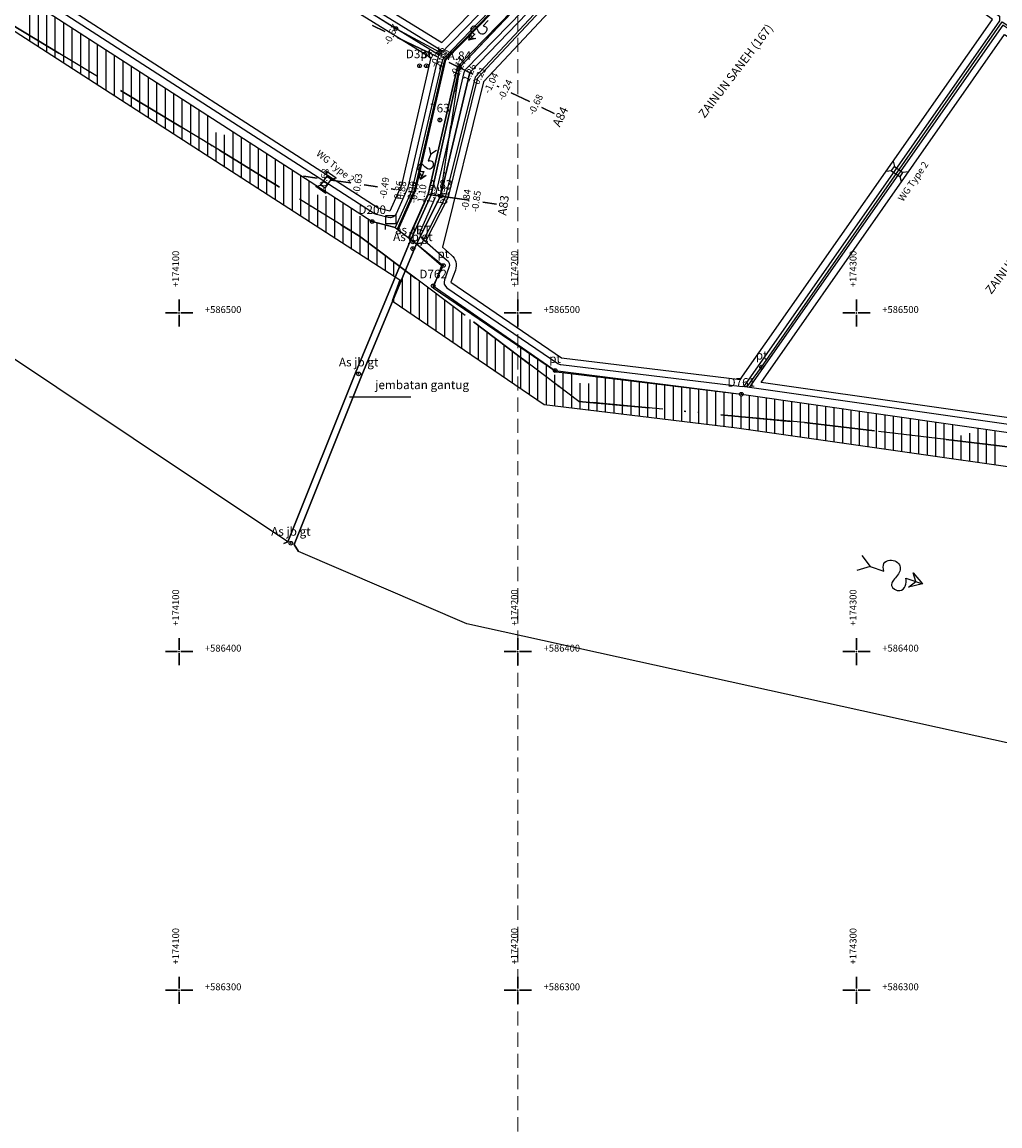
# Model space of a CAD drawing. Units: inches. Extents: x 15494 to 23641, y -5076 to 864.
# Drawn here: x 22352 to 22422, y -1161 to -1083 of the extents above; entities that cross this region are included whole.
import ezdxf
from ezdxf.enums import TextEntityAlignment as Align

# ---------------------------------------------------------------- set-up
doc = ezdxf.new("R2010")
doc.units = ezdxf.units.IN
doc.header["$MEASUREMENT"] = 0
doc.linetypes.add('DASHDOT', pattern=[1, 0.5, -0.25, 0, -0.25])
doc.linetypes.add('DASHEDX2', pattern=[1.5, 1, -0.5])
for name, color, linetype in [('BANGUNAN', 5, 'Continuous'), ('BATAS DESA', 6, 'Continuous'), ('BULAT', 7, 'Continuous'), ('BULAT1', 7, 'Continuous'), ('cross0', 7, 'Continuous'), ('cross1', 7, 'Continuous'), ('cross2', 7, 'Continuous'), ('Double', 144, 'Continuous'), ('GEDUNG', 6, 'Continuous'), ('Grid', 7, 'Continuous'), ('grsplg', 7, 'DASHDOT'), ('GRSPTK', 7, 'Continuous'), ('JALAN', 7, 'Continuous'), ('Nama 1', 7, 'Continuous'), ('PATOK', 7, 'Continuous'), ('PATOK1', 7, 'Continuous'), ('POLIGON', 7, 'Continuous'), ('tambak', 7, 'Continuous'), ('Tanggul', 7, 'Continuous')]:
    doc.layers.add(name, color=color, linetype=linetype)
doc.layers.add('Sal_existing', color=1, linetype='Continuous', lineweight=15)
doc.styles.add('L100', font='simplex.shx', dxfattribs={"height": 2.54})
doc.styles.add('L80', font='simplex.shx', dxfattribs={"height": 2.03})

msp = doc.modelspace()

# ---------------------------------------------------------------- linework, layer by layer
at = {"layer": 'BANGUNAN', "lineweight": -3}
for points in [[(22385.304, -1082.439), (22384.941, -1082.809)], [(22384.368, -1083.393), (22383.935, -1083.835)], [(22381.245, -1091.899), (22381.048, -1092.378)], [(22381.657, -1091.635), (22381.245, -1091.899), (22381.139, -1091.422)], [(22380.736, -1093.135), (22380.501, -1093.707)], [(22411.78, -1120.341), (22412.366, -1121.125), (22411.429, -1121.407)], [(22412.366, -1121.125), (22413.35, -1121.45)], [(22414.905, -1121.962), (22416.08, -1122.35)]]:
    msp.add_lwpolyline(points, dxfattribs=at)
for points in [[(22383.935, -1083.835), (22384.049, -1083.338), (22384.111, -1083.656), (22384.43, -1083.712)], [(22380.501, -1093.707), (22380.419, -1093.204), (22380.596, -1093.475), (22380.913, -1093.407)], [(22416.08, -1122.35), (22415.087, -1122.585), (22415.604, -1122.193), (22415.422, -1121.57)]]:
    msp.add_lwpolyline(points, close=True, dxfattribs=at)
for points in [[(22384.941, -1082.809), (22385.036, -1082.834), (22385.22, -1082.881), (22385.232, -1083.252), (22384.824, -1083.513), (22384.551, -1083.153), (22384.425, -1082.712), (22383.994, -1082.959), (22384.11, -1083.294), (22384.28, -1083.359), (22384.368, -1083.393)], [(22381.048, -1092.378), (22381.145, -1092.365), (22381.333, -1092.34), (22381.484, -1092.68), (22381.204, -1093.075), (22380.815, -1092.843), (22380.534, -1092.482), (22380.226, -1092.873), (22380.46, -1093.14), (22380.642, -1093.137), (22380.736, -1093.135)]]:
    msp.add_open_spline(points, degree=3, knots=[0, 0, 0, 0, 2.19934, 4.268021, 7.681409, 11.019393, 13.992759, 16.863103, 18.986773, 21.280737, 21.280737, 21.280737, 21.280737], dxfattribs=at)
msp.add_spline([(22413.35, -1121.45), (22413.348, -1120.922), (22413.781, -1120.678), (22414.49, -1121.087), (22414.239, -1121.848), (22413.893, -1122.472), (22414.475, -1122.84), (22414.865, -1122.512), (22414.905, -1121.962)], degree=3, dxfattribs=at)
at = {"layer": 'BATAS DESA', "color": 6}
for p, q in [((22413.507, -1093.115), (22414.003, -1092.409)), ((22413.889, -1093.074), (22414.094, -1092.783)), ((22414.003, -1092.409), (22414.094, -1092.783)), ((22414.095, -1092.781), (22414.703, -1093.209)), ((22373.459, -1094.112), (22373.878, -1093.498)), ((22373.832, -1093.119), (22373.878, -1093.501)), ((22374.545, -1093.606), (22373.832, -1093.119)), ((22374.173, -1093.702), (22373.878, -1093.498)), ((22374.545, -1093.606), (22374.173, -1093.702)), ((22413.507, -1093.115), (22413.889, -1093.074)), ((22413.888, -1093.076), (22414.494, -1093.502)), ((22414.495, -1093.501), (22414.703, -1093.209)), ((22414.587, -1093.874), (22414.495, -1093.501)), ((22414.587, -1093.874), (22415.083, -1093.168)), ((22415.083, -1093.168), (22414.7, -1093.209)), ((22373.088, -1094.209), (22373.46, -1094.113)), ((22373.801, -1094.696), (22373.088, -1094.209)), ((22373.755, -1094.314), (22373.46, -1094.113)), ((22373.801, -1094.696), (22373.755, -1094.314)), ((22373.756, -1094.315), (22374.174, -1093.703))]:
    msp.add_line(p, q, dxfattribs=at)
at = {"layer": 'BATAS DESA', "linetype": 'DASHDOT', "lineweight": 30, "ltscale": 10}
msp.add_lwpolyline([(22292.591, -970.443), (22291.99, -970.843), (22304.08, -994.529), (22309.549, -1009.932), (22308.278, -1019.595), (22313.507, -1036.629), (22310.377, -1052.408), (22308.486, -1069.992), (22327.563, -1075.07), (22350.6, -1082.175), (22366.269, -1091.631), (22376.194, -1097.722), (22391.739, -1109.426), (22407.73, -1110.932), (22427.97, -1113.344), (22438.122, -1115.484), (22449.769, -1123.947), (22462.828, -1134.527), (22500.835, -1155.478)], dxfattribs=at)
at = {"layer": 'BATAS DESA', "linetype": 'DASHDOT', "ltscale": 10}
msp.add_lwpolyline([(22500.835, -1155.478), (22462.828, -1134.527), (22449.769, -1123.947), (22438.122, -1115.484), (22427.97, -1113.344), (22407.73, -1110.932), (22391.739, -1109.426), (22376.194, -1097.722), (22366.269, -1091.631), (22350.6, -1082.175), (22327.563, -1075.07), (22308.486, -1069.992), (22310.377, -1052.408), (22313.507, -1036.629), (22308.278, -1019.595), (22309.549, -1009.932), (22304.08, -994.529), (22291.99, -970.843)], dxfattribs=at)
at = {"layer": 'BULAT', "color": 2, "lineweight": -3, "ltscale": 10}
for centre in [(22383.266, -1085.772), (22381.936, -1094.879)]:
    msp.add_circle(centre, 0.132, dxfattribs=at)
for p in [(22383.266, -1085.772), (22381.936, -1094.879)]:
    msp.add_point(p, dxfattribs=at)
at = {"layer": 'BULAT1', "color": 1, "ltscale": 10}
for centre in [(22378.767, -1083.002), (22381.887, -1084.682), (22380.447, -1085.642), (22380.927, -1085.642), (22383.266, -1085.772), (22381.887, -1089.482), (22381.936, -1094.879), (22377.087, -1096.682), (22379.967, -1098.122), (22379.967, -1098.602), (22382.127, -1099.802), (22381.407, -1101.242), (22404.687, -1107.002), (22376.127, -1107.482), (22390.047, -1107.242), (22403.247, -1108.922), (22371.327, -1119.482)]:
    msp.add_circle(centre, 0.132, dxfattribs=at)
for p in [(22378.767, -1083.002), (22381.887, -1084.682), (22380.447, -1085.642), (22380.927, -1085.642), (22383.266, -1085.772), (22381.887, -1089.482), (22381.936, -1094.879), (22377.087, -1096.682), (22379.967, -1098.122), (22379.967, -1098.602), (22382.127, -1099.802), (22381.407, -1101.242), (22376.127, -1107.482), (22390.047, -1107.242), (22404.687, -1107.002), (22403.247, -1108.922), (22371.327, -1119.482)]:
    msp.add_point(p, dxfattribs=at)
at = {"layer": 'Double', "color": 144}
for points in [[(22392.042, -1074.409), (22368.969, -1053.522), (22364.061, -1061.702), (22362.641, -1072.59), (22381.982, -1084.529)], [(22392.49, -1078.032), (22402.882, -1068.3), (22421.547, -1082.133), (22421.547, -1082.465), (22403.403, -1108.386)], [(22352.945, -1080.438), (22356.542, -1077.636), (22360.649, -1075.703), (22362.501, -1072.926), (22381.793, -1084.835)], [(22431.026, -1109.092), (22440.911, -1095.528), (22421.774, -1082.769), (22403.802, -1108.444)]]:
    msp.add_lwpolyline(points, dxfattribs=at)
at = {"layer": 'Double', "color": 6}
for points in [[(22391.351, -1074.431), (22369.08, -1054.27), (22364.524, -1061.864), (22363.157, -1072.344), (22382.028, -1083.993), (22391.351, -1074.431)], [(22381.242, -1085.059), (22379.155, -1094.113), (22378.344, -1095.938), (22377.506, -1095.724), (22353.773, -1080.401), (22356.795, -1078.048), (22360.975, -1076.081), (22362.643, -1073.578), (22381.242, -1085.059)]]:
    msp.add_lwpolyline(points, dxfattribs=at)
at = {"layer": 'Double', "color": 6, "lineweight": -3, "ltscale": 10}
msp.add_lwpolyline([(22382.71, -1099.056, -0.313036), (22382.98, -1100.117), (22382.657, -1100.978), (22390.512, -1106.344), (22403.176, -1107.874), (22421.04, -1082.354), (22402.918, -1068.924), (22392.834, -1078.368), (22384.981, -1086.774), (22382.07, -1098.499)], format="xyb", dxfattribs=at)
at = {"layer": 'Double', "color": 144, "lineweight": -3, "ltscale": 10}
for points in [[(22392.498, -1078.024), (22384.514, -1086.572)], [(22384.557, -1086.492), (22382.44, -1095.016)], [(22382.426, -1095.055), (22380.87, -1098.093)]]:
    msp.add_lwpolyline(points, dxfattribs=at)
at = {"layer": 'GEDUNG', "lineweight": -3, "ltscale": 10}
msp.add_lwpolyline([(22378.754, -1096.252), (22378.754, -1096.846), (22378.047, -1096.846), (22378.047, -1096.252)], close=True, dxfattribs=at)
at = {"layer": 'Grid', "color": 0, "linetype": 'DASHEDX2', "lineweight": 5}
msp.add_lwpolyline([(22387.407, -359.162), (22387.407, -1319.162)], dxfattribs=at)
at = {"layer": 'Grid', "color": 3, "linetype": 'DASHDOT', "lineweight": 30, "ltscale": 10}
for points in [[(22363.407, -1103.042), (22363.407, -1102.202)], [(22387.407, -1103.042), (22387.407, -1102.202)], [(22411.407, -1103.042), (22411.407, -1102.202)], [(22363.287, -1103.162), (22362.447, -1103.162)], [(22363.407, -1103.282), (22363.407, -1104.122)], [(22363.527, -1103.162), (22364.367, -1103.162)], [(22387.287, -1103.162), (22386.447, -1103.162)], [(22387.407, -1103.282), (22387.407, -1104.122)], [(22387.527, -1103.162), (22388.367, -1103.162)], [(22411.287, -1103.162), (22410.447, -1103.162)], [(22411.407, -1103.282), (22411.407, -1104.122)], [(22411.527, -1103.162), (22412.367, -1103.162)], [(22363.407, -1127.042), (22363.407, -1126.202)], [(22387.407, -1127.042), (22387.407, -1126.202)], [(22411.407, -1127.042), (22411.407, -1126.202)], [(22363.287, -1127.162), (22362.447, -1127.162)], [(22363.407, -1127.282), (22363.407, -1128.122)], [(22363.527, -1127.162), (22364.367, -1127.162)], [(22387.287, -1127.162), (22386.447, -1127.162)], [(22387.407, -1127.282), (22387.407, -1128.122)], [(22387.527, -1127.162), (22388.367, -1127.162)], [(22411.287, -1127.162), (22410.447, -1127.162)], [(22411.407, -1127.282), (22411.407, -1128.122)], [(22411.527, -1127.162), (22412.367, -1127.162)], [(22363.407, -1151.042), (22363.407, -1150.202)], [(22387.407, -1151.042), (22387.407, -1150.202)], [(22411.407, -1151.042), (22411.407, -1150.202)], [(22363.287, -1151.162), (22362.447, -1151.162)], [(22363.407, -1151.282), (22363.407, -1152.122)], [(22363.527, -1151.162), (22364.367, -1151.162)], [(22387.287, -1151.162), (22386.447, -1151.162)], [(22387.407, -1151.282), (22387.407, -1152.122)], [(22387.527, -1151.162), (22388.367, -1151.162)], [(22411.287, -1151.162), (22410.447, -1151.162)], [(22411.407, -1151.282), (22411.407, -1152.122)], [(22411.527, -1151.162), (22412.367, -1151.162)]]:
    msp.add_lwpolyline(points, dxfattribs=at)
for p in [(22363.407, -1103.162), (22387.407, -1103.162), (22411.407, -1103.162), (22363.407, -1127.162), (22387.407, -1127.162), (22411.407, -1127.162), (22363.407, -1151.162), (22387.407, -1151.162), (22411.407, -1151.162)]:
    msp.add_point(p, dxfattribs=at)
at = {"layer": 'grsplg', "color": 2, "lineweight": -3, "ltscale": 10}
msp.add_lwpolyline([(22391.547, -1077.046), (22383.266, -1085.772), (22381.936, -1094.879), (22383.266, -1085.772), (22391.547, -1077.046)], dxfattribs=at)
at = {"layer": 'GRSPTK', "color": 1, "lineweight": -3, "ltscale": 10}
for points, elevation in [([(22377.116, -1082.785), (22377.992, -1083.211)], -0.164), ([(22378.869, -1083.636), (22381.662, -1084.993)], -0.161), ([(22382.539, -1085.419), (22384.21, -1086.23)], -0.142), ([(22385.086, -1086.656), (22385.073, -1086.65)], -0.05), ([(22385.95, -1087.075), (22386.066, -1087.132)], -0.25), ([(22386.943, -1087.558), (22388.225, -1088.181)], -0.058), ([(22389.102, -1088.606), (22389.978, -1089.032)], -0.164), ([(22372.226, -1093.46), (22373.19, -1093.601)], -0.203), ([(22374.154, -1093.742), (22375.565, -1093.948)], -0.163), ([(22376.529, -1094.089), (22377.464, -1094.226)], -0.15), ([(22378.429, -1094.366), (22378.699, -1094.406)], -0.117), ([(22379.663, -1094.547), (22380.124, -1094.614)], 0.212), ([(22381.088, -1094.755), (22383.971, -1095.176)], 0.264), ([(22384.936, -1095.317), (22385.9, -1095.458)], -0.203)]:
    msp.add_lwpolyline(points, close=True, dxfattribs=dict(at, elevation=elevation))
at = {"layer": 'JALAN', "color": 5, "lineweight": -3, "ltscale": 10}
for points in [[(22438.222, -1028.363), (22422.608, -1041.615), (22409.931, -1055.255), (22401.587, -1067.059), (22391.547, -1077.046), (22383.266, -1085.772), (22381.271, -1094.782), (22383.266, -1085.772), (22391.547, -1077.046), (22401.587, -1067.059), (22409.931, -1055.255), (22422.608, -1041.615)], [(22439.032, -1028.461), (22423.205, -1042.239), (22410.564, -1055.769), (22402.517, -1067.813), (22392.166, -1077.649), (22384, -1086.129), (22381.936, -1094.879), (22384, -1086.129), (22392.166, -1077.649), (22402.517, -1067.813), (22410.564, -1055.769), (22423.205, -1042.239)], [(22375.905, -1107.393), (22371.105, -1119.393), (22370.825, -1119.503), (22371.105, -1119.393), (22375.905, -1107.393), (22379.775, -1098.077), (22381.271, -1094.782), (22379.775, -1098.077), (22379.705, -1097.805), (22379.775, -1098.077)]]:
    msp.add_lwpolyline(points, close=True, dxfattribs=at)
msp.add_lwpolyline([(22380.219, -1098.259), (22376.35, -1107.571), (22371.55, -1119.571), (22371.871, -1120.055)], dxfattribs=at)
at = {"layer": 'Sal_existing', "color": 1, "lineweight": 40}
for p, q in [((22400.696, -1066.324), (22382.262, -1085.232)), ((22382.262, -1085.232), (22380.138, -1094.442)), ((22380.138, -1094.442), (22378.897, -1097.233))]:
    msp.add_line(p, q, dxfattribs=at)
at = {"layer": 'Sal_existing', "color": 1, "lineweight": 30}
for p, q in [((22383.137, -1085.709), (22401.44, -1066.935)), ((22381.053, -1094.748), (22383.137, -1085.709)), ((22379.692, -1097.808), (22381.053, -1094.748)), ((22379.672, -1097.835), (22379.692, -1097.808))]:
    msp.add_line(p, q, dxfattribs=at)
at = {"layer": 'Sal_existing', "color": 1, "lineweight": -3, "ltscale": 10}
for points in [[(22371.121, -1119.387), (22343.747, -1101.12), (22321.712, -1093.833), (22285.738, -1081.465), (22285.738, -1010.402), (22233.766, -933.673), (22225.872, -897.312), (22222.167, -871.366)], [(22379.894, -1094.58), (22382.101, -1085.206), (22390.723, -1076.241), (22400.707, -1066.316), (22409.074, -1054.559), (22421.779, -1040.747), (22437.126, -1028.229), (22435.537, -1024.921)], [(22379.899, -1094.485), (22378.725, -1097.1), (22377.087, -1096.682)], [(22381.044, -1094.744), (22379.717, -1097.726)]]:
    msp.add_lwpolyline(points, dxfattribs=at)
at = {"layer": 'Sal_existing', "color": 1, "lineweight": -3, "ltscale": 10, "extrusion": (-0.542405, -0.840117, 0), "elevation": -11216.095}
msp.add_lwpolyline([(19394.225, 0), (19364.748, 0.303)], dxfattribs=at)
at = {"layer": 'tambak', "color": 7}
for p, q in [((22380.219, -1098.259), (22381.936, -1094.879)), ((22381.936, -1094.879), (22380.219, -1098.259)), ((22376.35, -1107.571), (22380.219, -1098.259)), ((22380.219, -1098.259), (22380.652, -1098.181)), ((22380.652, -1098.181), (22380.219, -1098.259)), ((22380.219, -1098.259), (22382.127, -1099.802)), ((22382.127, -1099.802), (22381.407, -1101.242)), ((22381.407, -1101.242), (22390.047, -1107.242)), ((22371.55, -1119.571), (22376.35, -1107.571)), ((22390.047, -1107.242), (22403.247, -1108.922)), ((22403.247, -1108.922), (22428.447, -1112.522)), ((22371.871, -1120.055), (22371.55, -1119.571)), ((22383.789, -1125.2), (22371.871, -1120.055)), ((22422.516, -1133.716), (22383.789, -1125.2))]:
    msp.add_line(p, q, dxfattribs=at)
at = {"layer": 'tambak', "lineweight": -3, "ltscale": 10}
for points in [[(22419.376, -1054.549), (22415.204, -1050.948), (22410.727, -1055.925), (22402.878, -1068.057), (22392.367, -1077.901), (22384.382, -1086.449), (22382.265, -1094.973), (22380.505, -1098.41)], [(22356.447, -1077.482), (22360.527, -1075.562), (22362.447, -1072.682), (22378.767, -1083.002), (22381.887, -1084.682)], [(22403.625, -1108.418), (22404.687, -1107.002), (22421.727, -1082.522), (22441.167, -1095.482), (22431.177, -1109.19)], [(22375.479, -1109.116), (22379.821, -1109.116)]]:
    msp.add_lwpolyline(points, dxfattribs=at)
at = {"layer": 'tambak', "color": 1}
msp.add_lwpolyline([(22352.324, -1080.694), (22377.087, -1096.682), (22378.725, -1097.1), (22380.219, -1098.259), (22381.995, -1099.802), (22381.407, -1101.374), (22390.138, -1107.338), (22403.247, -1108.922), (22428.447, -1112.522), (22430.847, -1109.642), (22432.527, -1111.322), (22432.767, -1112.522), (22433.247, -1112.762), (22433.967, -1112.282), (22457.727, -1126.682), (22456.767, -1128.122), (22501.647, -1153.802)], dxfattribs=at)
at = {"layer": 'tambak', "color": 92}
for points in [[(22352.832, -1083.879), (22352.832, -1083.522), (22352.832, -1081.022)], [(22353.432, -1084.266), (22353.432, -1083.884), (22353.432, -1081.409)], [(22354.032, -1084.653), (22354.032, -1084.246), (22354.032, -1081.797)], [(22354.632, -1085.041), (22354.632, -1084.608), (22354.632, -1082.184)], [(22355.232, -1085.428), (22355.232, -1084.97), (22355.232, -1082.571)], [(22355.832, -1085.816), (22355.832, -1085.332), (22355.832, -1082.959)], [(22356.432, -1086.203), (22356.432, -1085.694), (22356.432, -1083.346)], [(22357.032, -1086.59), (22357.032, -1086.057), (22357.032, -1083.734)], [(22357.632, -1086.978), (22357.632, -1086.419), (22357.632, -1084.121)], [(22358.232, -1087.365), (22358.232, -1086.781), (22358.232, -1084.508)], [(22358.832, -1087.752), (22358.832, -1087.143), (22358.832, -1084.896)], [(22359.432, -1088.14), (22359.432, -1087.505), (22359.432, -1085.283)], [(22360.032, -1088.527), (22360.032, -1087.867), (22360.032, -1085.67)], [(22360.632, -1088.915), (22360.632, -1088.229), (22360.632, -1086.058)], [(22361.232, -1089.302), (22361.232, -1088.591), (22361.232, -1086.445)], [(22361.832, -1089.689), (22361.832, -1088.953), (22361.832, -1086.833)], [(22362.432, -1090.077), (22362.432, -1089.315), (22362.432, -1087.22)], [(22363.032, -1090.464), (22363.032, -1089.677), (22363.032, -1087.607)], [(22363.632, -1090.851), (22363.632, -1090.039), (22363.632, -1087.995)], [(22364.232, -1091.239), (22364.232, -1090.401), (22364.232, -1088.382)], [(22364.832, -1091.626), (22364.832, -1090.763), (22364.832, -1088.769)], [(22365.432, -1092.014), (22365.432, -1091.125), (22365.432, -1089.157)], [(22366.032, -1092.401), (22366.032, -1091.488), (22366.032, -1090.368)], [(22366.632, -1092.788), (22366.632, -1091.853), (22366.632, -1090.535)], [(22367.232, -1093.176), (22367.232, -1092.222), (22367.232, -1090.319)], [(22367.832, -1093.563), (22367.832, -1092.59), (22367.832, -1090.706)], [(22368.432, -1093.95), (22368.432, -1092.958), (22368.432, -1091.094)], [(22369.032, -1094.338), (22369.032, -1093.326), (22369.032, -1091.481)], [(22369.632, -1094.725), (22369.632, -1093.694), (22369.632, -1091.868)], [(22370.232, -1095.113), (22370.232, -1094.063), (22370.232, -1092.256)], [(22370.832, -1095.5), (22370.832, -1094.431), (22370.832, -1092.643)], [(22371.432, -1095.887), (22371.432, -1094.799), (22371.432, -1093.031)], [(22372.032, -1096.275), (22372.032, -1095.167), (22372.032, -1093.418)], [(22372.632, -1096.662), (22372.632, -1095.536), (22372.632, -1093.805)], [(22373.232, -1097.049), (22373.232, -1095.904), (22373.232, -1094.786)], [(22373.832, -1097.437), (22373.832, -1096.272), (22373.832, -1094.873)], [(22374.432, -1097.824), (22374.432, -1096.64), (22374.432, -1094.967)], [(22375.032, -1098.212), (22375.032, -1097.009), (22375.032, -1095.355)], [(22375.632, -1098.599), (22375.632, -1097.377), (22375.632, -1095.742)], [(22376.232, -1098.986), (22376.232, -1097.75), (22376.232, -1096.299)], [(22376.832, -1099.374), (22376.832, -1098.202), (22376.832, -1096.517)], [(22377.432, -1099.761), (22377.432, -1098.654), (22377.432, -1096.77)], [(22378.032, -1097.254), (22378.032, -1096.923)], [(22378.032, -1100.149), (22378.032, -1099.106)], [(22378.632, -1100.536), (22378.632, -1099.557)], [(22379.232, -1102.794), (22379.232, -1100.636)], [(22379.832, -1103.204), (22379.832, -1100.461)], [(22380.432, -1103.614), (22380.432, -1100.913)], [(22381.032, -1104.024), (22381.032, -1101.364)], [(22378.632, -1102.384), (22378.632, -1102.08)], [(22381.632, -1104.434), (22381.632, -1101.816)], [(22382.232, -1104.844), (22382.232, -1102.268)], [(22382.832, -1105.254), (22382.832, -1102.72)], [(22383.432, -1105.664), (22383.432, -1103.172)], [(22384.032, -1106.073), (22384.032, -1103.623)], [(22384.632, -1106.483), (22384.632, -1104.075)], [(22385.232, -1106.893), (22385.232, -1104.527)], [(22385.832, -1107.303), (22385.832, -1104.979)], [(22386.432, -1107.713), (22386.432, -1105.43)], [(22387.032, -1108.123), (22387.032, -1105.882)], [(22387.632, -1108.533), (22387.632, -1106.334), (22387.632, -1105.626)], [(22388.232, -1108.943), (22388.232, -1106.786), (22388.232, -1106.036)], [(22388.832, -1109.352), (22388.832, -1107.237), (22388.832, -1106.446)], [(22389.432, -1109.67), (22389.432, -1107.689), (22389.432, -1106.856)], [(22390.032, -1109.743), (22390.032, -1108.141), (22390.032, -1107.547)], [(22390.632, -1109.815), (22390.632, -1108.593), (22390.632, -1107.398)], [(22391.232, -1109.888), (22391.232, -1109.045), (22391.232, -1107.47)], [(22393.032, -1110.105), (22393.032, -1109.548), (22393.032, -1107.688)], [(22393.632, -1110.178), (22393.632, -1109.605), (22393.632, -1107.76)], [(22391.832, -1109.96), (22391.832, -1109.435), (22391.832, -1108.126)], [(22392.432, -1110.033), (22392.432, -1109.492), (22392.432, -1108.15)], [(22394.232, -1110.25), (22394.232, -1109.661), (22394.232, -1107.833)], [(22394.832, -1110.323), (22394.832, -1109.718), (22394.832, -1107.905)], [(22395.432, -1110.395), (22395.432, -1109.774), (22395.432, -1107.978)], [(22396.032, -1110.468), (22396.032, -1109.831), (22396.032, -1108.05)], [(22396.632, -1110.54), (22396.632, -1109.887), (22396.632, -1108.123)], [(22397.232, -1110.613), (22397.232, -1109.944), (22397.232, -1108.195)], [(22397.832, -1110.685), (22397.832, -1110), (22397.832, -1108.268)], [(22398.432, -1110.758), (22398.432, -1110.056), (22398.432, -1108.34)], [(22399.032, -1110.83), (22399.032, -1110.113), (22399.032, -1108.413)], [(22399.632, -1110.903), (22399.632, -1110.169), (22399.632, -1108.485)], [(22400.232, -1110.975), (22400.232, -1110.226), (22400.232, -1108.558)], [(22400.832, -1111.048), (22400.832, -1110.282), (22400.832, -1108.63)], [(22401.432, -1111.12), (22401.432, -1110.339), (22401.432, -1108.703)], [(22402.032, -1111.193), (22402.032, -1110.395), (22402.032, -1108.775)], [(22402.632, -1111.265), (22402.632, -1110.452), (22402.632, -1108.848)], [(22403.232, -1111.344), (22403.232, -1110.508), (22403.232, -1109.053)], [(22403.832, -1111.43), (22403.832, -1110.565), (22403.832, -1109.005)], [(22404.432, -1111.515), (22404.432, -1110.621), (22404.432, -1109.091)], [(22405.032, -1111.601), (22405.032, -1110.678), (22405.032, -1109.177)], [(22405.632, -1111.687), (22405.632, -1110.734), (22405.632, -1109.263)], [(22406.232, -1111.773), (22406.232, -1110.791), (22406.232, -1109.348)], [(22406.832, -1111.858), (22406.832, -1110.847), (22406.832, -1109.434)], [(22407.432, -1111.944), (22407.432, -1110.904), (22407.432, -1109.52)], [(22408.032, -1112.03), (22408.032, -1110.968), (22408.032, -1109.605)], [(22408.632, -1112.115), (22408.632, -1111.039), (22408.632, -1109.691)], [(22409.232, -1112.201), (22409.232, -1111.111), (22409.232, -1109.777)], [(22409.832, -1112.287), (22409.832, -1111.182), (22409.832, -1109.863)], [(22410.432, -1112.373), (22410.432, -1111.254), (22410.432, -1109.948)], [(22411.032, -1112.458), (22411.032, -1111.325), (22411.032, -1110.034)], [(22411.632, -1112.544), (22411.632, -1111.397), (22411.632, -1110.12)], [(22412.232, -1112.63), (22412.232, -1111.468), (22412.232, -1110.205)], [(22412.832, -1112.715), (22412.832, -1111.54), (22412.832, -1110.291)], [(22413.432, -1112.801), (22413.432, -1111.611), (22413.432, -1110.377)], [(22414.032, -1112.887), (22414.032, -1111.683), (22414.032, -1110.463)], [(22414.632, -1112.973), (22414.632, -1111.754), (22414.632, -1110.548)], [(22415.232, -1113.058), (22415.232, -1111.826), (22415.232, -1110.634)], [(22415.832, -1113.144), (22415.832, -1111.897), (22415.832, -1110.72)], [(22416.432, -1113.23), (22416.432, -1111.969), (22416.432, -1110.805)], [(22417.032, -1113.315), (22417.032, -1112.04), (22417.032, -1110.891)], [(22417.632, -1113.401), (22417.632, -1112.112), (22417.632, -1110.977)], [(22418.232, -1113.487), (22418.232, -1112.183), (22418.232, -1111.063)], [(22419.432, -1113.658), (22419.432, -1112.326), (22419.432, -1111.672)], [(22420.032, -1113.744), (22420.032, -1112.398), (22420.032, -1111.32)], [(22420.632, -1113.83), (22420.632, -1112.469), (22420.632, -1111.405)], [(22421.232, -1113.915), (22421.232, -1112.541), (22421.232, -1111.491)], [(22418.832, -1113.573), (22418.832, -1112.255), (22418.832, -1111.853)]]:
    msp.add_lwpolyline(points, dxfattribs=at)
at = {"layer": 'Tanggul', "color": 4}
msp.add_lwpolyline([(22302.835, -994.244), (22310.574, -1015.956), (22307.157, -1017.796), (22312.486, -1032.301), (22310.595, -1049.987), (22308.694, -1052.273), (22314.291, -1059.087), (22306.21, -1070.132), (22325.29, -1076.095), (22327.007, -1075.849), (22347.817, -1081.667), (22351.797, -1083.21), (22379.056, -1100.81), (22378.501, -1102.295), (22389.268, -1109.65), (22402.934, -1111.301), (22435.363, -1115.934), (22454.341, -1127.436), (22453.345, -1128.929), (22502.147, -1156.853)], dxfattribs=at)
at = {"layer": 'Tanggul', "color": 4, "ltscale": 10}
msp.add_lwpolyline([(22381.586, -1094.892), (22383.61, -1086.115, -0.137385), (22383.734, -1085.888), (22401.869, -1067.287), (22410.063, -1055.361), (22413.487, -1051.752, -0.399845), (22414.148, -1051.718), (22423.331, -1059.607, 0.340571), (22424.589, -1059.674), (22427.587, -1057.609, -0.356088), (22428.192, -1057.658), (22434.046, -1063.279, -0.43298), (22434.038, -1063.979), (22433.602, -1064.38, 0.487628), (22433.729, -1066.001), (22440.083, -1070.208), (22448.649, -1076.159), (22453.506, -1080.455, 0.2894), (22454.594, -1080.632), (22454.822, -1080.535, -0.262007), (22455.29, -1080.586), (22460.256, -1084.149, -0.017855), (22460.283, -1084.17), (22468.956, -1091.382)], format="xyb", dxfattribs=at)
at = {"layer": 'Tanggul', "color": 4}
for points in [[(22400.268, -1065.972), (22381.852, -1084.861, 0.137385), (22381.728, -1085.088), (22379.612, -1094.266), (22378.782, -1096.133, -0.365701), (22378.225, -1096.403), (22377.387, -1096.189, -0.080975), (22377.246, -1096.127), (22352.6, -1080.215, 0.185539)], [(22381.557, -1094.972), (22380.509, -1097.329, 0.329748), (22380.633, -1097.887), (22382.357, -1099.385)], [(22382.357, -1099.385, -0.337699), (22382.53, -1099.948), (22382.208, -1100.81, 0.345158), (22382.387, -1101.374), (22390.241, -1106.74, 0.120344), (22390.454, -1106.82), (22403.314, -1108.374)], [(22501.194, -1152.907), (22458.001, -1128.192, -0.434357), (22457.84, -1127.509), (22458.228, -1126.926, 0.426906), (22458.078, -1126.249), (22434.214, -1111.786, 0.29104), (22433.699, -1111.797), (22433.246, -1112.1), (22433.064, -1111.192, 0.148069), (22432.933, -1110.947), (22431.182, -1109.196, 0.441024), (22430.474, -1109.228), (22428.392, -1111.726, -0.260129), (22427.955, -1111.894), (22403.326, -1108.375)]]:
    msp.add_lwpolyline(points, format="xyb", dxfattribs=at)
at = {"layer": 'Tanggul', "color": 6}
msp.add_lwpolyline([(22430.808, -1108.576, 0.213059), (22430.105, -1108.921), (22428.023, -1111.419), (22404.643, -1108.079), (22421.898, -1083.429), (22440.229, -1095.649), (22430.808, -1108.576)], format="xyb", dxfattribs=at)
msp.add_lwpolyline([(22382.07, -1098.499), (22382.71, -1099.056)], dxfattribs=at)

# ---------------------------------------------------------------- texts
at = {"layer": 'cross0', "color": 3, "lineweight": -3, "ltscale": 10, "style": 'L80'}
for s, rotation, p in [('1.27', 64.09495, (22383.266, -1085.772, 0.304)), ('1.27', 64.09495, (22383.266, -1085.772, 0.304)), ('1.15', 81.68932, (22381.936, -1094.879, 0.276)), ('1.15', 81.68932, (22381.936, -1094.879, 0.276))]:
    msp.add_text(s, height=0.4872, rotation=rotation, dxfattribs=at).set_placement(p, align=Align.MIDDLE_CENTER)
at = {"layer": 'cross1', "color": 3, "lineweight": -3, "ltscale": 10, "style": 'L80'}
for s, rotation, p in [('-0.67', 64.09495, (22378.431, -1083.423, -0.161)), ('-0.67', 64.09495, (22378.431, -1083.423, -0.161)), ('-0.59', 64.09495, (22382.101, -1085.206, -0.142)), ('-0.59', 64.09495, (22382.101, -1085.206, -0.142)), ('-0.21', 64.09495, (22384.648, -1086.443, -0.05)), ('-0.21', 64.09495, (22384.648, -1086.443, -0.05)), ('-1.04', 64.09495, (22385.512, -1086.863, -0.25)), ('-1.04', 64.09495, (22385.512, -1086.863, -0.25)), ('-0.24', 64.09495, (22386.505, -1087.345, -0.058)), ('-0.24', 64.09495, (22386.505, -1087.345, -0.058)), ('-0.68', 64.09495, (22388.664, -1088.393, -0.164)), ('-0.68', 64.09495, (22388.664, -1088.393, -0.164)), ('-0.68', 81.68932, (22373.672, -1093.672, -0.163)), ('-0.68', 81.68932, (22373.672, -1093.672, -0.163)), ('-0.63', 81.68932, (22376.047, -1094.018, -0.15)), ('-0.63', 81.68932, (22376.047, -1094.018, -0.15)), ('-0.49', 81.68932, (22377.946, -1094.296, -0.117)), ('-0.49', 81.68932, (22377.946, -1094.296, -0.117)), ('0.88', 81.68932, (22379.181, -1094.476, 0.212)), ('0.88', 81.68932, (22379.181, -1094.476, 0.212)), ('1.10', 81.68932, (22380.606, -1094.685, 0.264)), ('1.10', 81.68932, (22380.606, -1094.685, 0.264)), ('-0.85', 81.68932, (22384.453, -1095.246, -0.203)), ('-0.85', 81.68932, (22384.453, -1095.246, -0.203))]:
    msp.add_text(s, height=0.4872, rotation=rotation, dxfattribs=at).set_placement(p, align=Align.MIDDLE_CENTER)
at = {"layer": 'cross2', "color": 3, "lineweight": -3, "ltscale": 10, "style": 'L80'}
for s, rotation, p in [('-0.36', 64.09495, (22381.712, -1085.017, -0.086)), ('-0.36', 64.09495, (22381.712, -1085.017, -0.086)), ('1.00', 64.09495, (22381.928, -1085.122, 0.24)), ('1.00', 64.09495, (22381.928, -1085.122, 0.24)), ('-0.17', 64.09495, (22383.137, -1085.709, -0.041)), ('-0.17', 64.09495, (22383.137, -1085.709, -0.041)), ('1.26', 64.09495, (22384, -1086.129, 0.302)), ('1.26', 64.09495, (22384, -1086.129, 0.302)), ('0.86', 81.68932, (22378.944, -1094.442, 0.207)), ('0.86', 81.68932, (22378.944, -1094.442, 0.207)), ('-0.30', 81.68932, (22379.894, -1094.58, -0.071)), ('-0.30', 81.68932, (22379.894, -1094.58, -0.071)), ('-0.47', 81.68932, (22380.084, -1094.608, -0.112)), ('-0.47', 81.68932, (22380.084, -1094.608, -0.112)), ('1.15', 81.68932, (22381.271, -1094.782, 0.276)), ('1.15', 81.68932, (22381.271, -1094.782, 0.276)), ('-0.17', 81.68932, (22382.221, -1094.92, -0.04)), ('-0.17', 81.68932, (22382.221, -1094.92, -0.04)), ('-0.84', 81.68932, (22383.741, -1095.142, -0.201)), ('-0.84', 81.68932, (22383.741, -1095.142, -0.201))]:
    msp.add_text(s, height=0.4872, rotation=rotation, dxfattribs=at).set_placement(p, align=Align.MIDDLE_CENTER)
at = {"layer": 'Grid', "color": 3, "linetype": 'DASHDOT', "lineweight": 30, "ltscale": 10, "style": 'L80'}
for s, p in [('+174100', (22363.407, -1100.042)), ('+174200', (22387.407, -1100.042)), ('+174300', (22411.407, -1100.042)), ('+174100', (22363.407, -1124.042)), ('+174200', (22387.407, -1124.042)), ('+174300', (22411.407, -1124.042)), ('+174100', (22363.407, -1148.042)), ('+174200', (22387.407, -1148.042)), ('+174300', (22411.407, -1148.042))]:
    msp.add_text(s, height=0.4872, rotation=90, dxfattribs=at).set_placement(p, align=Align.CENTER)
for s, p in [('+586500', (22366.527, -1103.162)), ('+586500', (22390.527, -1103.162)), ('+586500', (22414.527, -1103.162)), ('+586400', (22366.527, -1127.162)), ('+586400', (22390.527, -1127.162)), ('+586400', (22414.527, -1127.162)), ('+586300', (22366.527, -1151.162)), ('+586300', (22390.527, -1151.162)), ('+586300', (22414.527, -1151.162))]:
    msp.add_text(s, height=0.4872, dxfattribs=at).set_placement(p, align=Align.CENTER)
at = {"layer": 'Nama 1', "ltscale": 10, "style": 'L100'}
for s, p in [('ZAINUN SANEH (167)', (22402.846, -1086.004)), ('ZAINUN SANEH (168)', (22423.166, -1098.487))]:
    msp.add_text(s, height=0.6096, rotation=52.62829, dxfattribs=at).set_placement(p, align=Align.MIDDLE_CENTER)
at = {"layer": 'PATOK', "color": 3, "lineweight": -3, "ltscale": 10, "style": 'L100'}
for s, rotation, p in [('A84', 64.09495, (22390.416, -1089.245, -0.164)), ('A84', 64.09495, (22390.416, -1089.245, -0.164)), ('A83', 81.68932, (22386.382, -1095.528, -0.203)), ('A83', 81.68932, (22386.382, -1095.528, -0.203))]:
    msp.add_text(s, height=0.6096, rotation=rotation, dxfattribs=at).set_placement(p, align=Align.MIDDLE_CENTER)
at = {"layer": 'PATOK1', "color": 3, "ltscale": 10, "style": 'L100'}
for s, p in [('D336', (22380.447, -1084.802)), ('pt', (22380.927, -1084.802)), ('A.84', (22383.266, -1084.932)), ('763', (22381.887, -1088.642)), ('A.83', (22381.936, -1094.039)), ('D200', (22377.087, -1095.842)), ('As jb gt', (22379.967, -1097.762)), ('as JBT', (22379.967, -1097.282)), ('pt', (22382.127, -1098.962)), ('D762', (22381.407, -1100.402)), ('pt', (22390.047, -1106.402)), ('pt', (22404.687, -1106.162)), ('As jb gt', (22376.127, -1106.642)), ('D761', (22403.247, -1108.082)), ('jembatan gantug', (22380.628, -1108.255)), ('As jb gt', (22371.327, -1118.642))]:
    msp.add_text(s, height=0.6096, dxfattribs=at).set_placement(p, align=Align.MIDDLE_CENTER)
at = {"layer": 'POLIGON', "color": 3, "lineweight": -3, "ltscale": 10, "style": 'L80'}
for s, rotation, p in [('1.27', 64.09495, (22383.266, -1085.772, 0.304)), ('1.15', 81.68932, (22381.936, -1094.879, 0.276))]:
    msp.add_text(s, height=0.4872, rotation=rotation, dxfattribs=at).set_placement(p, align=Align.MIDDLE_CENTER)
at = {"layer": 'tambak', "color": 3, "ltscale": 10, "style": 'L100'}
for rotation, p in [(321.28607, (22374.492, -1092.773)), (55.61282, (22415.42, -1093.833))]:
    msp.add_text('WG Type 2', height=0.4877, rotation=rotation, dxfattribs=at).set_placement(p, align=Align.MIDDLE_CENTER)

doc.saveas('drawing.dxf')
